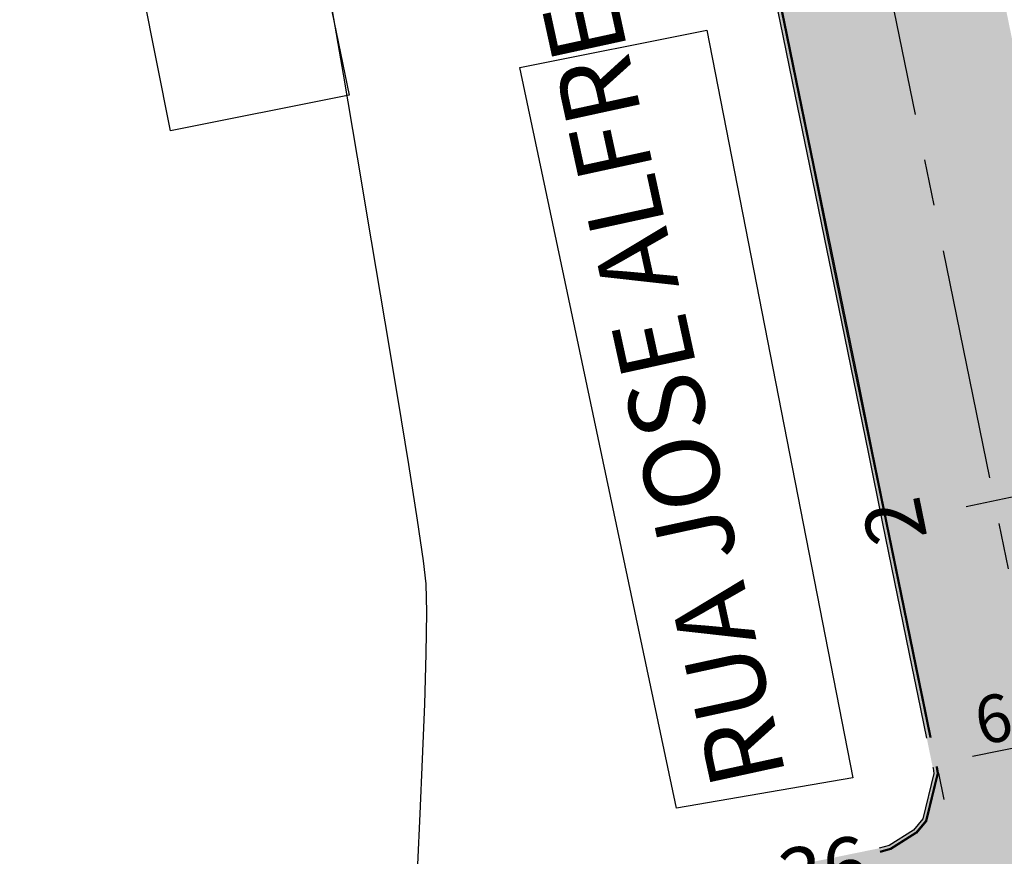
# Model space of a CAD drawing. Units: metres. Extents: x 817624 to 825613, y 9113834 to 9115881.
# Drawn here: x 817817 to 817844, y 9114630 to 9114653 of the extents above; entities that cross this region are included whole.
import ezdxf

# ---------------------------------------------------------------- set-up
doc = ezdxf.new("R2010")
doc.units = ezdxf.units.M
doc.header["$PDMODE"] = 34
doc.header["$PDSIZE"] = 5
doc.linetypes.add('CENTER', pattern=[50.8, 31.75, -6.35, 6.35, -6.35])
for name, color, linetype in [('1_TOPO_CASAS_ETP2', 5, 'Continuous'), ('_C-AEIXO', 1, 'Continuous'), ('_C-AESTACAS', 2, 'Continuous'), ('_C-CASSEMBLY', 7, 'Continuous'), ('_C-FOBRIGATORIA', 30, 'Continuous'), ('COTAS', 7, 'Continuous'), ('T-HM-CURVA_MESTRA', 20, 'Continuous')]:
    doc.layers.add(name, color=color, linetype=linetype)
doc.styles.add('Arial', font='ARIALUNI.TTF')
doc.styles.get("Standard").update_dxf_attribs({"font": 'arial.ttf'})
doc.styles.add('TEXTO-COTA', font='ROMANS.SHX', dxfattribs={"width": 0.85})
doc.dimstyles.new('ESCALA-1-1000', dxfattribs={"dimscale": 0, "dimtxt": 1.3, "dimasz": 1, "dimexe": 1, "dimexo": 1, "dimgap": 0.25, "dimtad": 1, "dimtoh": 1, "dimzin": 4, "dimdsep": 46, "dimtxsty": 'TEXTO-COTA', "dimcen": 1, "dimclrt": 30, "dimaunit": 1, "dimadec": 3, "dimazin": 0, "dimtfac": 1, "dimtix": 1, "dimtmove": 2, "dimatfit": 3, "dimfxl": 10, "dimtolj": 1, "dimtzin": 0, "dimarcsym": 0})

# ---------------------------------------------------------------- blocks, each defined once
blk = doc.blocks.new('*D92')
at = {"layer": 'COTAS', "color": 0, "lineweight": -2, "transparency": 16777216}
for p, q in [((817846.751, 9114633.891), (817842.832, 9114633.09)), ((817847.783, 9114633.837), (817847.931, 9114633.112)), ((817841.905, 9114632.635), (817842.053, 9114631.91))]:
    blk.add_line(p, q, dxfattribs=at)
at = {"layer": 'COTAS', "color": 0, "transparency": 16777216}
for points in [[(817846.718, 9114634.055), (817846.785, 9114633.728), (817847.731, 9114634.092)], [(817842.799, 9114633.253), (817842.866, 9114632.927), (817841.853, 9114632.89)]]:
    blk.add_solid(points, dxfattribs=at)
at = {"layer": 'Defpoints', "color": 0, "transparency": 16777216}
for p in [(817847.583, 9114634.816), (817841.705, 9114633.614), (817841.853, 9114632.89)]:
    blk.add_point(p, dxfattribs=at)
at = {"layer": 'COTAS', "color": 30, "transparency": 16777216, "insert": (817844.612, 9114634.373), "char_height": 1.3, "attachment_point": 5, "rotation": 11.5573, "style": 'TEXTO-COTA'}
blk.add_mtext('\\A1;6.00', dxfattribs=at)

msp = doc.modelspace()

# ---------------------------------------------------------------- hatches: boundary and pattern name
at = {"layer": '_C-CASSEMBLY', "linetype": 'Continuous', "lineweight": -3}
for points in [[(817843.442, 9114640.094), (817843.041, 9114642.053), (817842.64, 9114644.013), (817842.24, 9114645.972), (817841.839, 9114647.931), (817841.438, 9114649.891), (817841.038, 9114651.85), (817840.637, 9114653.81), (817840.456, 9114654.694), (817840.236, 9114655.769), (817839.835, 9114657.729), (817839.435, 9114659.688), (817839.034, 9114661.648), (817838.633, 9114663.607), (817838.233, 9114665.566), (817837.832, 9114667.526), (817837.777, 9114667.795), (817840.716, 9114668.396), (817840.771, 9114668.127), (817841.172, 9114666.168), (817841.573, 9114664.208), (817841.973, 9114662.249), (817842.374, 9114660.289), (817842.775, 9114658.33), (817843.175, 9114656.37), (817843.395, 9114655.295), (817843.576, 9114654.411), (817843.977, 9114652.451), (817844.377, 9114650.492), (817844.778, 9114648.532), (817845.179, 9114646.573), (817845.579, 9114644.614), (817845.98, 9114642.654), (817846.381, 9114640.695), (817843.442, 9114640.094)], [(817840.503, 9114639.493), (817840.102, 9114641.452), (817839.701, 9114643.412), (817839.3, 9114645.371), (817838.9, 9114647.33), (817838.499, 9114649.29), (817838.098, 9114651.249), (817837.698, 9114653.209), (817837.517, 9114654.093), (817837.297, 9114655.168), (817836.896, 9114657.128), (817836.496, 9114659.087), (817836.095, 9114661.047), (817835.694, 9114663.006), (817835.293, 9114664.965), (817834.893, 9114666.925), (817834.838, 9114667.194), (817837.777, 9114667.795), (817837.832, 9114667.526), (817838.233, 9114665.566), (817838.633, 9114663.607), (817839.034, 9114661.648), (817839.435, 9114659.688), (817839.835, 9114657.729), (817840.236, 9114655.769), (817840.456, 9114654.694), (817840.637, 9114653.81), (817841.038, 9114651.85), (817841.438, 9114649.891), (817841.839, 9114647.931), (817842.24, 9114645.972), (817842.64, 9114644.013), (817843.041, 9114642.053), (817843.442, 9114640.094), (817840.503, 9114639.493)], [(817840.382, 9114639.468), (817839.981, 9114641.427), (817839.581, 9114643.387), (817839.18, 9114645.346), (817838.779, 9114647.306), (817838.379, 9114649.265), (817837.978, 9114651.225), (817837.577, 9114653.184), (817837.396, 9114654.068), (817837.176, 9114655.144), (817836.776, 9114657.103), (817836.375, 9114659.062), (817835.974, 9114661.022), (817835.574, 9114662.981), (817835.173, 9114664.941), (817834.772, 9114666.9), (817834.717, 9114667.169), (817834.839, 9114667.194), (817834.894, 9114666.925), (817835.295, 9114664.966), (817835.696, 9114663.006), (817836.096, 9114661.047), (817836.497, 9114659.087), (817836.898, 9114657.128), (817837.298, 9114655.169), (817837.518, 9114654.093), (817837.699, 9114653.209), (817838.1, 9114651.25), (817838.5, 9114649.29), (817838.901, 9114647.331), (817839.302, 9114645.371), (817839.703, 9114643.412), (817840.103, 9114641.452), (817840.504, 9114639.493), (817840.382, 9114639.468)], [(817840.385, 9114639.469), (817839.984, 9114641.428), (817839.584, 9114643.387), (817839.183, 9114645.347), (817838.782, 9114647.306), (817838.381, 9114649.266), (817837.981, 9114651.225), (817837.58, 9114653.185), (817837.399, 9114654.069), (817837.179, 9114655.144), (817836.779, 9114657.104), (817836.378, 9114659.063), (817835.977, 9114661.023), (817835.577, 9114662.982), (817835.176, 9114664.941), (817834.775, 9114666.901), (817834.72, 9114667.169), (817834.768, 9114667.179), (817834.823, 9114666.911), (817835.224, 9114664.951), (817835.625, 9114662.992), (817836.025, 9114661.032), (817836.426, 9114659.073), (817836.827, 9114657.113), (817837.227, 9114655.154), (817837.447, 9114654.079), (817837.628, 9114653.195), (817838.029, 9114651.235), (817838.429, 9114649.276), (817838.83, 9114647.316), (817839.231, 9114645.357), (817839.632, 9114643.397), (817840.032, 9114641.438), (817840.433, 9114639.478), (817840.385, 9114639.469)], [(817840.433, 9114639.478), (817840.032, 9114641.438), (817839.632, 9114643.397), (817839.231, 9114645.357), (817838.83, 9114647.316), (817838.429, 9114649.276), (817838.029, 9114651.235), (817837.628, 9114653.195), (817837.447, 9114654.079), (817837.227, 9114655.154), (817836.827, 9114657.113), (817836.426, 9114659.073), (817836.025, 9114661.032), (817835.625, 9114662.992), (817835.224, 9114664.951), (817834.823, 9114666.911), (817834.768, 9114667.179), (817834.816, 9114667.189), (817834.871, 9114666.921), (817835.272, 9114664.961), (817835.673, 9114663.002), (817836.073, 9114661.042), (817836.474, 9114659.083), (817836.875, 9114657.123), (817837.275, 9114655.164), (817837.495, 9114654.089), (817837.676, 9114653.204), (817838.077, 9114651.245), (817838.478, 9114649.285), (817838.878, 9114647.326), (817839.279, 9114645.367), (817839.68, 9114643.407), (817840.08, 9114641.448), (817840.481, 9114639.488), (817840.433, 9114639.478)], [(817840.481, 9114639.488), (817840.08, 9114641.448), (817839.68, 9114643.407), (817839.279, 9114645.367), (817838.878, 9114647.326), (817838.478, 9114649.285), (817838.077, 9114651.245), (817837.676, 9114653.204), (817837.495, 9114654.089), (817837.275, 9114655.164), (817836.875, 9114657.123), (817836.474, 9114659.083), (817836.073, 9114661.042), (817835.673, 9114663.002), (817835.272, 9114664.961), (817834.871, 9114666.921), (817834.816, 9114667.189), (817834.838, 9114667.194), (817834.893, 9114666.925), (817835.293, 9114664.965), (817835.694, 9114663.006), (817836.095, 9114661.047), (817836.496, 9114659.087), (817836.896, 9114657.128), (817837.297, 9114655.168), (817837.517, 9114654.093), (817837.698, 9114653.209), (817838.098, 9114651.249), (817838.499, 9114649.29), (817838.9, 9114647.33), (817839.3, 9114645.371), (817839.701, 9114643.412), (817840.102, 9114641.452), (817840.503, 9114639.493), (817840.481, 9114639.488)], [(817844.407, 9114635.375), (817844.243, 9114636.175), (817843.842, 9114638.134), (817843.442, 9114640.094), (817846.381, 9114640.695), (817846.782, 9114638.735), (817847.182, 9114636.776), (817847.346, 9114635.976), (817844.407, 9114635.375)], [(817841.467, 9114634.774), (817841.304, 9114635.574), (817840.903, 9114637.533), (817840.503, 9114639.493), (817843.442, 9114640.094), (817843.842, 9114638.134), (817844.243, 9114636.175), (817844.407, 9114635.375), (817841.467, 9114634.774)], [(817841.347, 9114634.75), (817841.183, 9114635.549), (817840.783, 9114637.509), (817840.382, 9114639.468), (817840.504, 9114639.493), (817840.905, 9114637.533), (817841.305, 9114635.574), (817841.469, 9114634.775), (817841.347, 9114634.75)], [(817841.35, 9114634.75), (817841.186, 9114635.55), (817840.786, 9114637.509), (817840.385, 9114639.469), (817840.433, 9114639.478), (817840.834, 9114637.519), (817841.234, 9114635.559), (817841.398, 9114634.76), (817841.35, 9114634.75)], [(817841.398, 9114634.76), (817841.234, 9114635.559), (817840.834, 9114637.519), (817840.433, 9114639.478), (817840.481, 9114639.488), (817840.882, 9114637.529), (817841.282, 9114635.569), (817841.446, 9114634.77), (817841.398, 9114634.76)], [(817841.446, 9114634.77), (817841.282, 9114635.569), (817840.882, 9114637.529), (817840.481, 9114639.488), (817840.503, 9114639.493), (817840.903, 9114637.533), (817841.304, 9114635.574), (817841.467, 9114634.774), (817841.446, 9114634.77)], [(817841.867, 9114632.821), (817841.705, 9114633.614), (817841.466, 9114634.78), (817841.466, 9114634.78), (817844.405, 9114635.381), (817844.405, 9114635.381), (817844.644, 9114634.215), (817844.806, 9114633.422), (817841.867, 9114632.821)], [(817841.746, 9114632.796), (817841.584, 9114633.59), (817841.346, 9114634.755), (817841.346, 9114634.756), (817841.468, 9114634.781), (817841.468, 9114634.78), (817841.706, 9114633.615), (817841.868, 9114632.821), (817841.746, 9114632.796)], [(817841.749, 9114632.797), (817841.587, 9114633.59), (817841.349, 9114634.756), (817841.349, 9114634.756), (817841.397, 9114634.766), (817841.397, 9114634.766), (817841.635, 9114633.6), (817841.797, 9114632.807), (817841.749, 9114632.797)], [(817841.797, 9114632.807), (817841.635, 9114633.6), (817841.397, 9114634.766), (817841.397, 9114634.766), (817841.445, 9114634.776), (817841.445, 9114634.775), (817841.683, 9114633.61), (817841.845, 9114632.816), (817841.797, 9114632.807)], [(817841.845, 9114632.816), (817841.683, 9114633.61), (817841.445, 9114634.775), (817841.445, 9114634.776), (817841.466, 9114634.78), (817841.466, 9114634.78), (817841.705, 9114633.614), (817841.867, 9114632.821), (817841.845, 9114632.816)], [(817844.806, 9114633.422), (817844.818, 9114633.364), (817844.818, 9114633.364), (817844.897, 9114632.976), (817844.897, 9114632.976), (817844.899, 9114632.969), (817844.899, 9114632.969), (817844.9, 9114632.962), (817844.9, 9114632.962), (817845.808, 9114628.523), (817844.055, 9114628.165), (817844.055, 9114628.165), (817841.655, 9114627.674), (817841.655, 9114627.674), (817841.647, 9114627.672), (817841.647, 9114627.672), (817841.64, 9114627.671), (817841.64, 9114627.671), (817840.909, 9114627.521), (817840.909, 9114627.521), (817840.308, 9114630.461), (817840.308, 9114630.461), (817840.593, 9114630.541), (817840.593, 9114630.541), (817840.596, 9114630.542), (817840.596, 9114630.542), (817840.598, 9114630.543), (817840.598, 9114630.543), (817841.303, 9114630.988), (817841.303, 9114630.988), (817841.576, 9114631.318), (817841.896, 9114632.636), (817841.895, 9114632.639), (817841.895, 9114632.639), (817841.895, 9114632.642), (817841.895, 9114632.642), (817841.871, 9114632.797), (817841.867, 9114632.821), (817844.806, 9114633.422)], [(817841.797, 9114632.807), (817841.802, 9114632.784), (817841.825, 9114632.634), (817841.825, 9114632.631), (817841.825, 9114632.628), (817841.517, 9114631.357), (817841.254, 9114631.039), (817840.574, 9114630.61), (817840.571, 9114630.609), (817840.568, 9114630.608), (817840.294, 9114630.53), (817840.284, 9114630.578), (817840.552, 9114630.654), (817840.554, 9114630.655), (817840.557, 9114630.656), (817841.22, 9114631.074), (817841.476, 9114631.384), (817841.776, 9114632.623), (817841.776, 9114632.626), (817841.776, 9114632.628), (817841.754, 9114632.775), (817841.749, 9114632.797), (817841.797, 9114632.807)], [(817841.865, 9114632.82), (817841.87, 9114632.797), (817841.87, 9114632.797), (817841.894, 9114632.642), (817841.894, 9114632.642), (817841.894, 9114632.639), (817841.894, 9114632.639), (817841.894, 9114632.636), (817841.894, 9114632.636), (817841.575, 9114631.319), (817841.575, 9114631.319), (817841.302, 9114630.989), (817840.598, 9114630.545), (817840.598, 9114630.545), (817840.595, 9114630.544), (817840.595, 9114630.544), (817840.592, 9114630.543), (817840.308, 9114630.462), (817840.308, 9114630.462), (817840.285, 9114630.575), (817840.285, 9114630.575), (817840.553, 9114630.651), (817840.553, 9114630.651), (817840.555, 9114630.652), (817840.555, 9114630.652), (817840.558, 9114630.653), (817840.558, 9114630.653), (817841.222, 9114631.072), (817841.222, 9114631.072), (817841.479, 9114631.382), (817841.779, 9114632.623), (817841.779, 9114632.626), (817841.779, 9114632.629), (817841.757, 9114632.775), (817841.757, 9114632.775), (817841.752, 9114632.797), (817841.865, 9114632.82)], [(817841.845, 9114632.816), (817841.85, 9114632.793), (817841.873, 9114632.639), (817841.874, 9114632.636), (817841.874, 9114632.633), (817841.558, 9114631.33), (817841.288, 9114631.003), (817840.591, 9114630.564), (817840.588, 9114630.563), (817840.585, 9114630.562), (817840.304, 9114630.482), (817840.294, 9114630.53), (817840.568, 9114630.608), (817840.571, 9114630.609), (817840.574, 9114630.61), (817841.254, 9114631.039), (817841.517, 9114631.357), (817841.825, 9114632.628), (817841.825, 9114632.631), (817841.825, 9114632.634), (817841.802, 9114632.784), (817841.797, 9114632.807), (817841.845, 9114632.816)], [(817841.867, 9114632.821), (817841.871, 9114632.797), (817841.895, 9114632.642), (817841.895, 9114632.639), (817841.896, 9114632.636), (817841.576, 9114631.318), (817841.303, 9114630.988), (817840.598, 9114630.543), (817840.596, 9114630.542), (817840.593, 9114630.541), (817840.308, 9114630.461), (817840.304, 9114630.482), (817840.585, 9114630.562), (817840.588, 9114630.563), (817840.591, 9114630.564), (817841.288, 9114631.003), (817841.558, 9114631.33), (817841.874, 9114632.633), (817841.874, 9114632.636), (817841.873, 9114632.639), (817841.85, 9114632.793), (817841.845, 9114632.816), (817841.867, 9114632.821)], [(817840.294, 9114630.53), (817838.713, 9114630.207), (817838.335, 9114630.13), (817838.334, 9114630.13), (817838.325, 9114630.178), (817838.325, 9114630.178), (817838.703, 9114630.255), (817840.284, 9114630.578), (817840.294, 9114630.53)], [(817840.308, 9114630.462), (817838.727, 9114630.139), (817838.349, 9114630.062), (817838.348, 9114630.061), (817838.325, 9114630.175), (817838.326, 9114630.175), (817838.704, 9114630.252), (817840.285, 9114630.575), (817840.308, 9114630.462)], [(817840.304, 9114630.482), (817838.723, 9114630.159), (817838.345, 9114630.082), (817838.344, 9114630.082), (817838.334, 9114630.13), (817838.335, 9114630.13), (817838.713, 9114630.207), (817840.294, 9114630.53), (817840.304, 9114630.482)], [(817840.308, 9114630.461), (817838.727, 9114630.137), (817838.349, 9114630.06), (817838.349, 9114630.06), (817838.344, 9114630.082), (817838.345, 9114630.082), (817838.723, 9114630.159), (817840.304, 9114630.482), (817840.308, 9114630.461)], [(817840.909, 9114627.521), (817839.328, 9114627.198), (817838.95, 9114627.121), (817838.949, 9114627.121), (817838.349, 9114630.06), (817838.349, 9114630.06), (817838.727, 9114630.137), (817840.308, 9114630.461), (817840.909, 9114627.521)]]:
    msp.add_hatch(color=9, dxfattribs=at).paths.add_polyline_path(points, flags=0)

# ---------------------------------------------------------------- linework, layer by layer
at = {"layer": '1_TOPO_CASAS_ETP2'}
for points in [[(817816.752, 9114670.969), (817821.498, 9114671.912), (817825.774, 9114651.203), (817820.881, 9114650.227), (817816.752, 9114670.969)], [(817834.735, 9114631.675), (817830.443, 9114651.963), (817835.564, 9114652.987), (817839.563, 9114632.504), (817834.735, 9114631.675)]]:
    msp.add_lwpolyline(points, dxfattribs=at)
at = {"layer": '_C-AEIXO', "color": 1, "linetype": 'CENTER', "lineweight": -3, "ltscale": 0.2, "flags": 128}
msp.add_lwpolyline([(817851.456, 9114600.905), (817835.297, 9114679.92)], dxfattribs=at)
at = {"layer": '_C-AESTACAS', "color": 2, "linetype": 'Continuous', "lineweight": -3}
msp.add_line((817844.225, 9114640.254), (817842.658, 9114639.933), dxfattribs=at)
at = {"layer": '_C-FOBRIGATORIA', "linetype": 'Continuous', "lineweight": 30, "flags": 128}
for points in [[(817840.385, 9114639.469), (817839.984, 9114641.428), (817839.584, 9114643.387), (817839.183, 9114645.347), (817838.782, 9114647.306), (817838.381, 9114649.266), (817837.981, 9114651.225), (817837.58, 9114653.185), (817837.399, 9114654.069), (817837.179, 9114655.144), (817836.779, 9114657.104), (817836.378, 9114659.063), (817835.977, 9114661.023), (817835.577, 9114662.982), (817835.176, 9114664.941), (817834.775, 9114666.901), (817834.72, 9114667.169)], [(817840.473, 9114639.487), (817840.072, 9114641.446), (817839.672, 9114643.405), (817839.271, 9114645.365), (817838.87, 9114647.324), (817838.47, 9114649.284), (817838.069, 9114651.243), (817837.668, 9114653.203), (817837.487, 9114654.087), (817837.268, 9114655.162), (817836.867, 9114657.122), (817836.466, 9114659.081), (817836.065, 9114661.041), (817835.665, 9114663), (817835.264, 9114664.959), (817834.863, 9114666.919), (817834.808, 9114667.188)], [(817840.503, 9114639.493), (817840.102, 9114641.452), (817839.701, 9114643.412), (817839.3, 9114645.371), (817838.9, 9114647.33), (817838.499, 9114649.29), (817838.098, 9114651.249), (817837.698, 9114653.209), (817837.517, 9114654.093), (817837.297, 9114655.168), (817836.896, 9114657.128), (817836.496, 9114659.087), (817836.095, 9114661.047), (817835.694, 9114663.006), (817835.293, 9114664.965), (817834.893, 9114666.925), (817834.838, 9114667.194)], [(817841.35, 9114634.75), (817841.186, 9114635.55), (817840.786, 9114637.509), (817840.385, 9114639.469)], [(817841.438, 9114634.768), (817841.275, 9114635.568), (817840.874, 9114637.527), (817840.473, 9114639.487)], [(817841.467, 9114634.774), (817841.304, 9114635.574), (817840.903, 9114637.533), (817840.503, 9114639.493)], [(817841.587, 9114633.59), (817841.349, 9114634.756), (817841.349, 9114634.756)], [(817841.675, 9114633.608), (817841.437, 9114634.774), (817841.437, 9114634.774)], [(817841.705, 9114633.614), (817841.466, 9114634.78), (817841.466, 9114634.78)], [(817841.749, 9114632.797), (817841.754, 9114632.775), (817841.776, 9114632.628), (817841.776, 9114632.626), (817841.776, 9114632.623), (817841.476, 9114631.384), (817841.22, 9114631.074), (817840.557, 9114630.656), (817840.554, 9114630.655), (817840.552, 9114630.654), (817840.284, 9114630.578)], [(817841.837, 9114632.815), (817841.842, 9114632.792), (817841.865, 9114632.638), (817841.866, 9114632.635), (817841.866, 9114632.633), (817841.551, 9114631.334), (817841.282, 9114631.009), (817840.588, 9114630.571), (817840.585, 9114630.57), (817840.582, 9114630.569), (817840.302, 9114630.49)], [(817841.867, 9114632.821), (817841.871, 9114632.797), (817841.895, 9114632.642), (817841.895, 9114632.639), (817841.896, 9114632.636), (817841.576, 9114631.318), (817841.303, 9114630.988), (817840.598, 9114630.543), (817840.596, 9114630.542), (817840.593, 9114630.541), (817840.308, 9114630.461)]]:
    msp.add_lwpolyline(points, dxfattribs=at)
at = {"layer": 'T-HM-CURVA_MESTRA', "linetype": 'Continuous', "lineweight": -3, "elevation": 405}
msp.add_lwpolyline([(817827.648, 9114630.138), (817827.714, 9114631.519), (817827.78, 9114633.021), (817827.839, 9114634.524), (817827.881, 9114635.906), (817827.898, 9114637.046), (817827.883, 9114637.823), (817827.809, 9114638.451), (817827.645, 9114639.566), (817827.404, 9114641.084), (817827.104, 9114642.92), (817826.759, 9114644.991), (817826.385, 9114647.213), (817825.997, 9114649.502), (817825.612, 9114651.774), (817825.245, 9114653.945)], dxfattribs=at)

# ---------------------------------------------------------------- texts
msp.add_text('RUA JOSE ALFREDO DA SILVA', height=2.06689, rotation=102.2997).set_placement((817837.737, 9114632.552))
at = {"layer": '_C-AESTACAS', "color": 2, "linetype": 'Continuous', "lineweight": -3, "char_height": 1.6, "attachment_point": 8, "style": 'Arial'}
for s, insert, rotation in [('2', (817841.972, 9114639.793), 101.5573), ('36', (817839.028, 9114628.668), 11.5546)]:
    msp.add_mtext(s, dxfattribs=dict(at, insert=insert, rotation=rotation))

# ---------------------------------------------------------------- dimensions: what is measured, and where the dimension line sits
at = {"layer": 'COTAS'}
dim = msp.add_aligned_dim(p1=(817847.583, 9114634.816), p2=(817841.705, 9114633.614), distance=0.74, dimstyle='ESCALA-1-1000', override={"dimscale": 1}, dxfattribs=at)
dim.commit()
dim.dimension.update_dxf_attribs({"geometry": '*D92', "text_midpoint": (817844.612, 9114634.373)})

doc.saveas('drawing.dxf')
